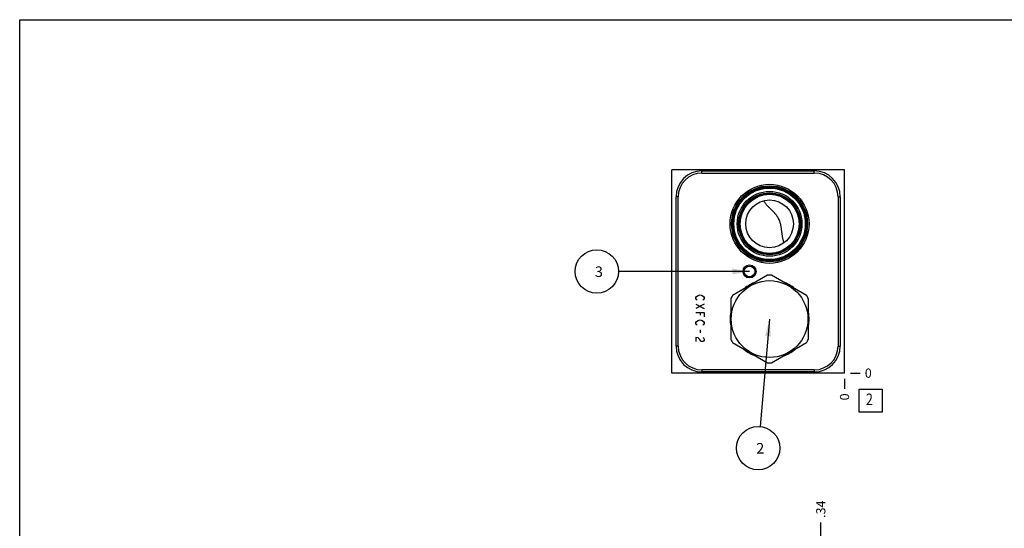
# Model space of a CAD drawing. Units: inches. Extents: x 0.3 to 21.7, y 0.3 to 16.7.
# Drawn here: x 0.3 to 11, y 11.2 to 16.7 of the extents above; entities that cross this region are included whole.
import ezdxf

# ---------------------------------------------------------------- set-up
doc = ezdxf.new("R2010")
doc.units = ezdxf.units.IN
doc.header["$LTSCALE"] = 1.21
doc.header["$MEASUREMENT"] = 0
doc.layers.get('0').update_dxf_attribs({"linetype": 'CONTINUOUS'})
doc.styles.get("Standard").update_dxf_attribs({"font": 'txt', "width": 0.8})
doc.dimstyles.new('DIMSTYLE_1', dxfattribs={"dimtxt": 0.1, "dimasz": 0.1875, "dimexe": 0.125, "dimexo": 0.0625, "dimgap": 0.025, "dimtad": 0, "dimtih": 1, "dimtoh": 1, "dimlfac": 1.331119, "dimzin": 4, "dimdsep": 46, "dimtxsty": 'Standard', "dimblk": '_FILLED', "dimblk1": '_FILLED', "dimblk2": '_FILLED', "dimcen": 0.09, "dimadec": 0, "dimazin": 0, "dimtfac": 1, "dimtofl": 0, "dimtmove": 0, "dimatfit": 3, "dimldrblk": '_FILLED', "dimfxl": 1, "dimtolj": 1, "dimtzin": 4, "dimarcsym": 0})
doc.dimstyles.new('DIMSTYLE_2', dxfattribs={"dimtxt": 0.1, "dimasz": 0.1875, "dimexe": 0.125, "dimexo": 0.0625, "dimgap": 0.025, "dimtad": 0, "dimtih": 1, "dimtoh": 1, "dimdec": 0, "dimlfac": 1.331119, "dimzin": 4, "dimdsep": 46, "dimtxsty": 'Standard', "dimblk": '_FILLED', "dimblk1": '_FILLED', "dimblk2": '_FILLED', "dimcen": 0.09, "dimadec": 0, "dimazin": 0, "dimtfac": 1, "dimtdec": 0, "dimtofl": 0, "dimtmove": 0, "dimatfit": 3, "dimldrblk": '_FILLED', "dimfxl": 1, "dimtolj": 1, "dimtzin": 4, "dimarcsym": 0})
doc.dimstyles.get("Standard").update_dxf_attribs({"dimtxt": 0.1, "dimasz": 0.1875, "dimexe": 0.125, "dimexo": 0.0625, "dimgap": 0.09, "dimtad": 0, "dimtih": 1, "dimtoh": 1, "dimdec": 3, "dimzin": 4, "dimdsep": 46, "dimtxsty": 'Standard', "dimblk": '_FILLED', "dimblk1": '_FILLED', "dimblk2": '_FILLED', "dimcen": 0.09, "dimadec": 0, "dimazin": 0, "dimtp": 0.001, "dimtm": 0.001, "dimtfac": 1, "dimtdec": 3, "dimtofl": 0, "dimtmove": 0, "dimatfit": 3, "dimldrblk": '_FILLED', "dimfxl": 1, "dimtolj": 1, "dimtzin": 4, "dimarcsym": 0})

# ---------------------------------------------------------------- blocks, each defined once
blk = doc.blocks.new('*D5')
at = {"color": 2, "linetype": 'Continuous'}
blk.add_line((9.006, 9.361), (9.006, 11.24), dxfattribs=at)
at = {"color": 2, "linetype": 'Continuous', "insert": (8.956, 11.29), "char_height": 0.1, "width": 0.24, "attachment_point": 1, "rotation": 90, "line_spacing_factor": 0.9}
blk.add_mtext('.34', dxfattribs=at)
blk = doc.blocks.new('_FILLED')
at = {"color": 0, "linetype": 'ByBlock'}
blk.add_solid([(0, 0), (-1, 0.167), (-1, -0.167)], dxfattribs=at)
blk = doc.blocks.new('*D16')
at = {"color": 2, "linetype": 'Continuous'}
blk.add_line((9.264, 12.8), (9.264, 12.692), dxfattribs=at)
at = {"color": 2, "linetype": 'Continuous', "insert": (9.214, 12.642), "char_height": 0.1, "width": 0.08, "attachment_point": 3, "rotation": 90, "line_spacing_factor": 0.9}
blk.add_mtext('0', dxfattribs=at)
blk = doc.blocks.new('*D17')
at = {"color": 2, "linetype": 'Continuous'}
blk.add_line((9.327, 12.862), (9.434, 12.862), dxfattribs=at)
at = {"color": 2, "linetype": 'Continuous', "insert": (9.484, 12.912), "char_height": 0.1, "width": 0.08, "attachment_point": 1, "line_spacing_factor": 0.9}
blk.add_mtext('0', dxfattribs=at)
blk = doc.blocks.new('SUN_FACENUMBER_BL4', base_point=(9.548, 12.564))
at = {"color": 2, "linetype": 'Continuous'}
for p, q in [((9.423, 12.689), (9.673, 12.689)), ((9.423, 12.439), (9.423, 12.689)), ((9.673, 12.689), (9.673, 12.439)), ((9.673, 12.439), (9.423, 12.439))]:
    blk.add_line(p, q, dxfattribs=at)
at = {"color": 2, "linetype": 'Continuous', "width": 0.8}
blk.add_text('2', height=0.125, dxfattribs=at).set_placement((9.496, 12.515))
blk = doc.blocks.new('SUN_NBOMBALLOON_BL5', base_point=(8.325, 12.048))
at = {"color": 2, "linetype": 'Continuous'}
blk.add_circle((8.325, 12.048), 0.236, dxfattribs=at)
at = {"color": 2, "linetype": 'Continuous', "insert": (8.304, 12.103), "char_height": 0.115, "width": 0.092, "attachment_point": 1, "line_spacing_factor": 0.9}
blk.add_mtext('2', dxfattribs=at)
blk = doc.blocks.new('SUN_NBOMBALLOON_BL6', base_point=(6.572, 13.966))
at = {"color": 2, "linetype": 'Continuous'}
blk.add_circle((6.572, 13.966), 0.236, dxfattribs=at)
at = {"color": 2, "linetype": 'Continuous', "insert": (6.551, 14.021), "char_height": 0.115, "width": 0.092, "attachment_point": 1, "line_spacing_factor": 0.9}
blk.add_mtext('3', dxfattribs=at)

msp = doc.modelspace()

# ---------------------------------------------------------------- linework, layer by layer
at = {"color": 7, "linetype": 'Continuous'}
for p, q in [((0.3013, 0.3013), (0.3013, 16.6988)), ((0.3013, 16.6988), (21.6988, 16.6988)), ((7.3863, 12.8623), (7.3863, 15.0694)), ((9.2644, 15.0694), (7.3863, 15.0694)), ((7.7145, 15.0341), (7.7145, 15.0574)), ((7.7145, 15.0574), (8.9353, 15.0574)), ((7.7145, 15.0341), (8.9353, 15.0341)), ((8.9353, 15.0341), (8.9353, 15.0574)), ((9.2644, 12.8623), (9.2644, 15.0694)), ((7.4328, 13.156), (7.4328, 14.7757)), ((7.4561, 14.7757), (7.4328, 14.7757)), ((7.4561, 13.156), (7.4561, 14.7757)), ((9.1938, 14.7757), (9.1938, 13.156)), ((9.1938, 14.7757), (9.217, 14.7757)), ((9.217, 14.7757), (9.217, 13.156)), ((8.3841, 14.7334), (8.384, 14.7335)), ((8.6067, 14.2768), (8.6067, 14.277)), ((8.4283, 13.9248), (8.0477, 13.705)), ((8.8509, 13.705), (8.4702, 13.9248)), ((8.0267, 13.6687), (8.0267, 13.2292)), ((8.8718, 13.2292), (8.8718, 13.6687)), ((8.0477, 13.1929), (8.4283, 12.9731)), ((8.4702, 12.9731), (8.8509, 13.1929)), ((7.4561, 13.156), (7.4328, 13.156)), ((9.1938, 13.156), (9.217, 13.156)), ((9.2644, 12.8623), (7.3863, 12.8623)), ((8.9353, 12.8976), (7.7145, 12.8976)), ((7.7145, 12.8976), (7.7145, 12.8743)), ((8.9353, 12.8743), (7.7145, 12.8743)), ((8.9353, 12.8976), (8.9353, 12.8743))]:
    msp.add_line(p, q, dxfattribs=at)
at = {"color": 4, "linetype": 'Continuous'}
for p, q in [((7.6567, 13.6943), (7.6717, 13.7055)), ((7.6717, 13.7055), (7.6943, 13.7112)), ((7.6943, 13.7112), (7.7168, 13.7055)), ((7.7168, 13.7055), (7.7318, 13.6943)), ((7.6492, 13.683), (7.6567, 13.6943)), ((7.6492, 13.6717), (7.6492, 13.683)), ((7.6567, 13.6605), (7.6492, 13.6717)), ((7.6492, 13.6097), (7.7393, 13.5647)), ((7.7393, 13.6097), (7.6492, 13.5647)), ((7.6642, 13.6548), (7.6567, 13.6605)), ((7.7318, 13.6605), (7.7243, 13.6548)), ((7.7318, 13.6943), (7.7393, 13.683)), ((7.7393, 13.6717), (7.7318, 13.6605)), ((7.7393, 13.683), (7.7393, 13.6717)), ((7.6492, 13.5196), (7.7393, 13.5196)), ((7.6943, 13.5196), (7.6943, 13.4914)), ((7.7393, 13.5196), (7.7393, 13.4745)), ((7.6492, 13.4125), (7.6567, 13.4238)), ((7.6492, 13.4013), (7.6492, 13.4125)), ((7.6567, 13.39), (7.6492, 13.4013)), ((7.6567, 13.4238), (7.6717, 13.4351)), ((7.6642, 13.3844), (7.6567, 13.39)), ((7.6717, 13.4351), (7.6943, 13.4407)), ((7.6943, 13.4407), (7.7168, 13.4351)), ((7.7168, 13.4351), (7.7318, 13.4238)), ((7.7318, 13.39), (7.7243, 13.3844)), ((7.7318, 13.4238), (7.7393, 13.4125)), ((7.7393, 13.4013), (7.7318, 13.39)), ((7.7393, 13.4125), (7.7393, 13.4013)), ((7.6943, 13.3337), (7.6943, 13.2999)), ((7.6717, 13.2435), (7.6492, 13.2491)), ((7.6492, 13.2491), (7.6492, 13.2041)), ((7.6868, 13.2322), (7.6717, 13.2435)), ((7.7018, 13.2097), (7.6868, 13.2322)), ((7.7093, 13.2041), (7.7018, 13.2097)), ((7.7243, 13.2041), (7.7093, 13.2041)), ((7.7243, 13.2491), (7.7318, 13.2435)), ((7.7318, 13.2097), (7.7243, 13.2041)), ((7.7318, 13.2435), (7.7393, 13.2322)), ((7.7393, 13.221), (7.7318, 13.2097)), ((7.7393, 13.2322), (7.7393, 13.221))]:
    msp.add_line(p, q, dxfattribs=at)
at = {"color": 7, "linetype": 'Continuous'}
for centre, radius in [((8.4493, 14.4827), 0.429), ((8.4493, 14.4827), 0.4125), ((8.4493, 14.4827), 0.4057), ((8.4493, 14.4827), 0.3959), ((8.4493, 14.4827), 0.388), ((8.4493, 14.4827), 0.352), ((8.4493, 14.4827), 0.3362), ((8.4493, 14.4827), 0.3294), ((8.4493, 14.4827), 0.3204), ((8.4493, 14.4827), 0.2592), ((8.2314, 13.9658), 0.0706), ((8.2314, 13.9658), 0.0586), ((8.4493, 13.449), 0.4169)]:
    msp.add_circle(centre, radius, dxfattribs=at)
for centre, radius, start, end in [((7.7145, 14.7757), 0.2817, 90, 180), ((7.7145, 14.7757), 0.2584, 90, 180), ((8.9353, 14.7757), 0.2817, 0, 90), ((8.9353, 14.7757), 0.2584, 0, 90), ((8.4493, 13.449), 0.4763, 87.47677, 92.52323), ((8.4493, 13.449), 0.429, 110.20996, 129.78676), ((8.4493, 13.449), 0.429, 50.21324, 69.79004), ((8.4493, 13.449), 0.4763, 147.47677, 152.52323), ((8.4493, 13.449), 0.4763, 27.47677, 32.52323), ((8.4493, 13.449), 0.429, 170.10428, 189.89572), ((8.4493, 13.449), 0.429, 350.10428, 9.89572), ((8.4493, 13.449), 0.4763, 207.47677, 212.52323), ((8.4493, 13.449), 0.4763, 327.47677, 332.52323), ((7.7145, 13.156), 0.2817, 180, 270), ((7.7145, 13.156), 0.2584, 180, 270), ((8.4493, 13.449), 0.429, 230.21324, 249.79004), ((8.4493, 13.449), 0.429, 290.20996, 309.78676), ((8.9353, 13.156), 0.2817, 270, 360), ((8.9353, 13.156), 0.2584, 270, 360), ((8.4493, 13.449), 0.4763, 267.47677, 272.52323)]:
    msp.add_arc(centre, radius, start, end, dxfattribs=at)
for points, knots in [([(8.5689, 14.4827), (8.5681, 14.486), (8.5663, 14.4926), (8.5632, 14.5025), (8.5598, 14.5122), (8.5559, 14.5218), (8.5516, 14.5313), (8.5469, 14.5405), (8.5418, 14.5495), (8.5363, 14.5583), (8.5305, 14.5669), (8.5244, 14.5751), (8.5181, 14.5832), (8.5115, 14.591), (8.5048, 14.5986), (8.4957, 14.6084), (8.4864, 14.618), (8.477, 14.6274), (8.47, 14.6343), (8.4631, 14.6412), (8.4563, 14.648), (8.4495, 14.6549), (8.4429, 14.6617), (8.4364, 14.6686), (8.43, 14.6756), (8.4237, 14.6825), (8.4155, 14.6919), (8.4057, 14.7038), (8.3945, 14.7184), (8.3875, 14.7284), (8.3841, 14.7334)], [0, 0, 0, 0, 0.0326252, 0.0653537, 0.0981591, 0.1310175, 0.1639037, 0.1967927, 0.2296597, 0.2624799, 0.295228, 0.3278791, 0.3604091, 0.3927946, 0.4250143, 0.4570491, 0.5205032, 0.5519033, 0.5830782, 0.6140276, 0.644755, 0.6752669, 0.7055722, 0.735682, 0.7656086, 0.7953653, 0.8249655, 0.8837481, 0.9420619, 1, 1, 1, 1]), ([(8.6067, 14.277), (8.6054, 14.2809), (8.603, 14.2888), (8.5996, 14.3008), (8.5966, 14.313), (8.5938, 14.3253), (8.5913, 14.3377), (8.5891, 14.3503), (8.5871, 14.363), (8.5853, 14.3758), (8.5836, 14.3888), (8.582, 14.4019), (8.5804, 14.4152), (8.5787, 14.4285), (8.5769, 14.442), (8.5747, 14.4556), (8.5721, 14.4692), (8.5701, 14.4782), (8.5689, 14.4827)], [0, 0, 0, 0, 0.059251, 0.118746, 0.1785233, 0.2386297, 0.2991135, 0.3600258, 0.4214178, 0.4833384, 0.5458307, 0.6089281, 0.6726504, 0.7369994, 0.8019571, 0.8674846, 0.9335233, 1, 1, 1, 1])]:
    msp.add_open_spline(points, degree=3, knots=knots, dxfattribs=at)

# ---------------------------------------------------------------- block references
at = {"color": 2, "linetype": 'Continuous'}
for name, p in [('SUN_NBOMBALLOON_BL6', (6.5723, 13.9658)), ('SUN_FACENUMBER_BL4', (9.5482, 12.5641)), ('SUN_NBOMBALLOON_BL5', (8.3253, 12.0483))]:
    msp.add_blockref(name, p, dxfattribs=at)

# ---------------------------------------------------------------- dimensions: what is measured, and where the dimension line sits
for feature_location, offset, dtype, origin, dimstyle, picture, middle in [((9.2643722866, 12.799750286), (0, -0.1075), 1, (9.2643722866, 12.862250286), 'DIMSTYLE_2', '*D16', (9.2643722063, 12.6022500697)), ((9.3268722866, 12.862250286), (0.1075, 0), 0, (9.2643722866, 12.862250286), 'DIMSTYLE_2', '*D17', (9.5243725586, 12.862249939)), ((9.0059, 9.3607), (0, 1.8797), 1, (9.2644, 10.5776), 'DIMSTYLE_1', '*D5', (9.0059, 11.4204))]:
    dim = msp.add_ordinate_dim(feature_location=feature_location, offset=offset, dtype=dtype, origin=origin, dimstyle=dimstyle, dxfattribs=at)
    dim.commit()
    dim.dimension.update_dxf_attribs({"geometry": picture, "text_midpoint": middle})

# ---------------------------------------------------------------- leaders
for points in [[(8.2314, 13.9658), (6.8082, 13.9658)], [(8.4493, 13.449), (8.3461, 12.2833)]]:
    msp.add_leader(points, dimstyle='Standard', override={"dimtad": 0}, dxfattribs=at)

doc.saveas('drawing.dxf')
